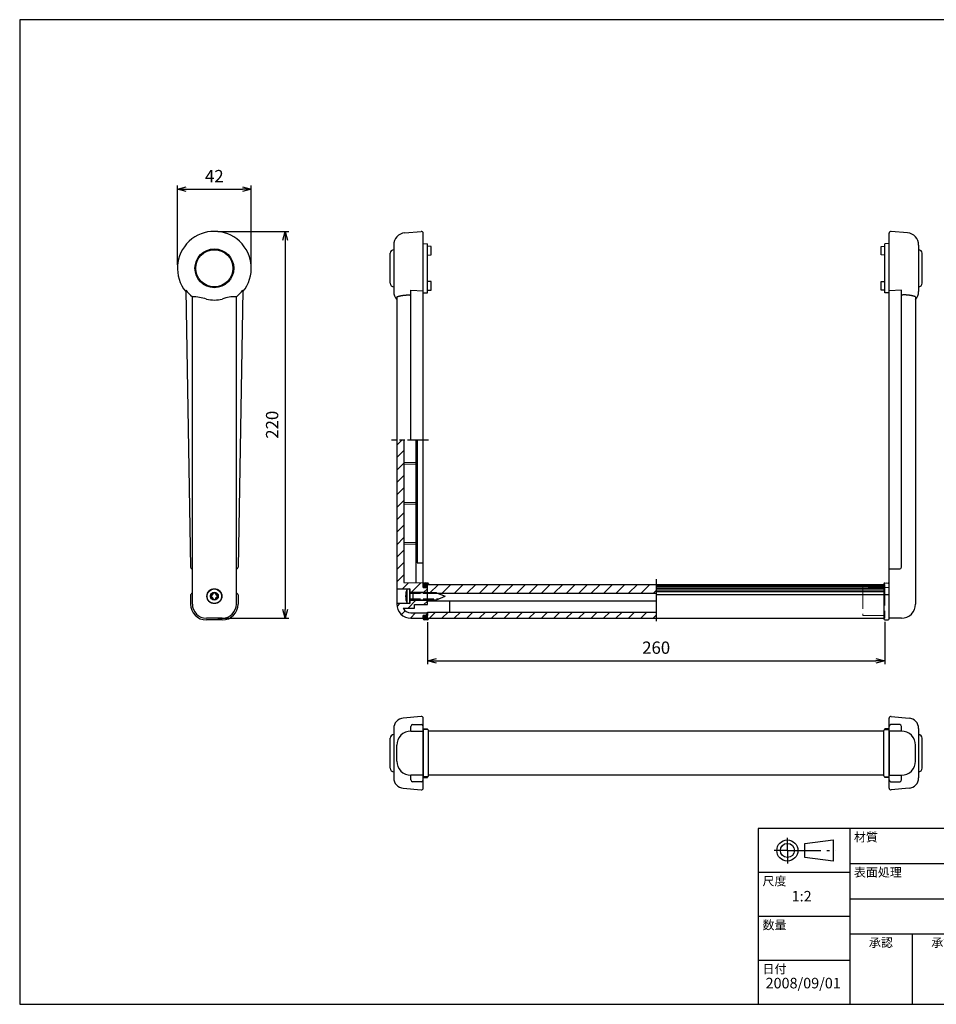
# Model space of a CAD drawing. Units: millimetres. Extents: x 0 to 806, y 0 to 560.
# Drawn here: x 0 to 521, y 0 to 560 of the extents above; entities that cross this region are included whole.
import ezdxf
from ezdxf.enums import TextEntityAlignment as Align

# ---------------------------------------------------------------- set-up
doc = ezdxf.new("R2010")
doc.units = ezdxf.units.MM
doc.header["$LTSCALE"] = 2
for name, pattern in [('AM_ISO02W050', [7.5, 6, -1.5]), ('AM_ISO02W050x2', [3.75, 3, -0.75]), ('AM_ISO08W050', [18, 12, -1.5, 3, -1.5]), ('AM_ISO08W050x2', [9, 6, -0.75, 1.5, -0.75]), ('gen7a', [6.875, 4.75, -0.875, 0.375, -0.875])]:
    doc.linetypes.add(name, pattern=pattern)
doc.layers.add('7A', color=4, linetype='gen7a')
doc.layers.add('RAHM2', color=1, linetype='Continuous')
for name, color, linetype, lineweight in [('AM_5', 3, 'Continuous', 25), ('AM_7', 4, 'AM_ISO08W050', 25), ('AM_8', 1, 'Continuous', 25), ('ｸﾞﾘｯﾌﾟ', 2, 'Continuous', 25), ('ｸﾞﾘｯﾌﾟ0', 2, 'AM_ISO02W050', 15), ('ｽﾍﾟｰｻｰ', 5, 'Continuous', 25), ('ﾋﾞｽ', 8, 'Continuous', 25), ('ﾋﾞｽ0', 8, 'AM_ISO02W050x2', 13), ('ﾌﾞﾗｹｯﾄ', 7, 'Continuous', 25), ('ﾌﾞﾗｹｯﾄ0', 7, 'AM_ISO02W050', 15)]:
    doc.layers.add(name, color=color, linetype=linetype, lineweight=lineweight)
doc.styles.get("Standard").update_dxf_attribs({"font": 'ISOCP.SHX', "bigfont": 'EXTFONT.SHX'})
doc.dimstyles.new('AM_ISO', dxfattribs={"dimtxt": 3.5, "dimasz": 2.5, "dimexe": 1, "dimexo": 1, "dimgap": 1.5, "dimtad": 1, "dimdsep": 46, "dimtxsty": 'Standard', "dimblk": 'OPEN30', "dimcen": 0, "dimclrd": 3, "dimclre": 3, "dimclrt": 2, "dimadec": 0, "dimazin": 2, "dimtp": 0.1, "dimtm": 0.1, "dimtfac": 0.71, "dimtmove": 0, "dimatfit": 3, "dimldrblk": 'OPEN30', "dimfxl": 0, "dimlwd": -1, "dimlwe": -1, "dimarcsym": 0})
pattern_1 = [(45, (-1092.521, 11.3095), (-3.535534, 3.535534), [])]
pattern_2 = [(45, (-1117.521, 11.3095), (-3.535534, 3.535534), [])]
pattern_3 = [(45, (-1117.5208, 11.3095), (-0.42426407, 0.42426407), [])]

# ---------------------------------------------------------------- blocks, each defined once
blk = doc.blocks.new('TK-A3')
for p, q in [((359, 280), (359, 275)), ((359, 275), (403, 275))]:
    blk.add_line(p, q)
blk.add_lwpolyline([(0, 0), (403, 0), (403, 280), (0, 280)], close=True)
at = {"insert": (402.36, 276.11), "char_height": 2.5, "width": 43.0784, "attachment_point": 9}
blk.add_mtext('(文書番号：TY-34)2008.02.08', dxfattribs=at)
blk = doc.blocks.new('TK-TITLE')
for p, q in [((-193, 50), (-193, 0)), ((0, 50), (-193, 50)), ((-167, 50), (-167, 0)), ((-96, 50), (-96, 0)), ((0, 0), (0, 50)), ((-179.72, 45.75), (-171.72, 46.75)), ((-179.72, 41.75), (-179.72, 45.75)), ((-171.72, 46.75), (-171.72, 40.75)), ((-171.72, 40.75), (-179.72, 41.75)), ((-167, 40), (-96, 40)), ((-167, 37.5), (-193, 37.5)), ((-167, 30), (-96, 30)), ((-167, 25), (-193, 25)), ((-167, 20), (-96, 20)), ((-149.25, 20), (-149.25, 0)), ((-131.5, 20), (-131.5, 0)), ((-113.75, 20), (-113.75, 0)), ((-96, 20), (0, 20)), ((-167, 12.5), (-193, 12.5)), ((-96, 7), (0, 7)), ((-21.18, 0), (-21.18, 7)), ((-193, 0), (0, 0))]:
    blk.add_line(p, q)
for radius in [3, 2]:
    blk.add_circle((-184.72, 43.75), radius)
at = {"layer": '7A'}
for q in [(-184.72, 47.32), (-188.44, 43.75), (-170.94, 43.75), (-184.72, 40.04)]:
    blk.add_line((-184.72, 43.75), q, dxfattribs=at)
at = {"layer": 'RAHM2'}
for p, q in [((-91, 49.6), (-93.42, 45.4)), ((-88.58, 45.4), (-91, 49.6)), ((-86, 50), (-86, 20)), ((-31.82, 50), (-31.82, 20)), ((-11.82, 50), (-11.82, 20)), ((-96, 45), (0, 45)), ((-93.42, 45.4), (-88.58, 45.4)), ((-91, 44.6), (-93.42, 40.4)), ((-88.58, 40.4), (-91, 44.6)), ((-96, 40), (0, 40)), ((-93.42, 40.4), (-88.58, 40.4)), ((-91, 39.6), (-93.42, 35.4)), ((-88.58, 35.4), (-91, 39.6)), ((-96, 35), (0, 35)), ((-93.42, 35.4), (-88.58, 35.4)), ((-91, 34.6), (-93.42, 30.4)), ((-88.58, 30.4), (-91, 34.6)), ((-96, 30), (0, 30)), ((-93.42, 30.4), (-88.58, 30.4)), ((-91, 29.6), (-93.42, 25.4)), ((-88.58, 25.4), (-91, 29.6)), ((-93.42, 25.4), (-88.58, 25.4)), ((-96, 25), (0, 25))]:
    blk.add_line(p, q, dxfattribs=at)
for tag, p, height in [('GEN-TITLE-MAT1', (-148.96, 43.3), 3), ('GEN-TITLE-MAT2', (-148.96, 33.3), 3), ('GEN-TITLE-DES1', (-84.14, 12.83), 3.5), ('GEN-TITLE-DES2', (-84, 9.15), 2.5), ('GEN-TITLE-NR1', (-84, 2), 3), ('GEN-TITLE-NR2', (-8, 1.71), 2.5)]:
    blk.add_attdef(tag, p, '', height=height)
for tag, p in [('GEN-TITLE-SCA', (-177.82, 28.3)), ('GEN-TITLE-QTY', (-175.61, 15.8))]:
    blk.add_attdef(tag, text='', height=3).set_placement(p, align=Align.BOTTOM_RIGHT)
blk.add_attdef('GEN-TITLE-DAT', text='', height=3).set_placement((-180.22, 3.59), align=Align.BOTTOM_CENTER)
for s, p in [('5', (-91, 45.65)), ('4', (-91, 40.65)), ('3', (-91, 35.65)), ('2', (-91, 30.65)), ('1', (-91.19, 25.65))]:
    blk.add_text(s, height=2.5, dxfattribs=at).set_placement(p, align=Align.BOTTOM_CENTER)
at = {"layer": 'RAHM2', "char_height": 2.5}
for s, insert, width, attachment_point in [('材質', (-165.8, 48.8), 60, 1), ('・  ・   ', (-22.28, 47.5), 20, 5), ('・  ・   ', (-22.28, 42.5), 20, 5), ('尺度', (-191.8, 36.3), 20, 1), ('表面処理', (-165.8, 38.8), 60, 1), ('・  ・   ', (-22.28, 37.5), 20, 5), ('・  ・   ', (-22.28, 32.5), 20, 5), ('・  ・   ', (-22.28, 27.5), 20, 5), ('数量', (-191.8, 23.8), 20, 1), ('符号', (-91, 22.5), 10, 5), ('変更記事', (-59, 22.5), 45, 5), ('年・月・日', (-21.56, 22.5), 20, 5), ('担当', (-5.91, 22.5), 15, 5), ('承認', (-158.13, 18.8), 17, 2), ('承認', (-140.38, 18.8), 17, 2), ('検図', (-122.63, 18.8), 17, 2), ('製図', (-104.88, 18.8), 17, 2), ('品名', (-94.8, 18.8), 90, 1), ('日付', (-191.8, 11.3), 60, 1), ('図番', (-94.8, 5.8), 90, 1), ('Rev.', (-16.86, 3.43), 7.9365, 5)]:
    blk.add_mtext(s, dxfattribs=dict(at, insert=insert, width=width, attachment_point=attachment_point))
blk = doc.blocks.new('_Open30')
at = {"color": 0, "linetype": 'ByBlock', "lineweight": -2}
for p, q in [((-1, 0.27), (0, 0)), ((0, 0), (-1, -0.27)), ((0, 0), (-1, 0))]:
    blk.add_line(p, q, dxfattribs=at)
blk = doc.blocks.new('*D19')
at = {"layer": 'AM_5', "color": 3}
for p, q in [((112.7, 439.62), (152.97, 439.62)), ((150.97, 434.62), (150.97, 224.62)), ((112.7, 219.62), (152.97, 219.62))]:
    blk.add_line(p, q, dxfattribs=at)
at = {"layer": 'Defpoints', "color": 0}
for p in [(110.7, 439.62), (110.7, 219.62), (150.97, 219.62)]:
    blk.add_point(p, dxfattribs=at)
at = {"layer": 'AM_5', "color": 3, "xscale": 5, "yscale": 5, "zscale": 5}
for p, rotation in [((150.97, 439.62), 90), ((150.97, 219.62), 270)]:
    blk.add_blockref('_Open30', p, dxfattribs=dict(at, rotation=rotation))
at = {"layer": 'AM_5', "color": 2, "insert": (144.46, 329.62), "char_height": 7, "attachment_point": 5, "rotation": 90}
blk.add_mtext('220', dxfattribs=at)
blk = doc.blocks.new('*D20')
at = {"layer": 'AM_5', "color": 3}
for p, q in [((231.95, 217.42), (231.95, 193.42)), ((491.95, 217.62), (491.95, 193.42)), ((236.95, 195.42), (486.95, 195.42))]:
    blk.add_line(p, q, dxfattribs=at)
at = {"layer": 'Defpoints', "color": 0}
for p in [(231.95, 219.42), (491.95, 219.62), (491.95, 195.42)]:
    blk.add_point(p, dxfattribs=at)
at = {"layer": 'AM_5', "color": 3, "xscale": 5, "yscale": 5, "zscale": 5, "rotation": 180}
blk.add_blockref('_Open30', (231.95, 195.42), dxfattribs=at)
at = {"layer": 'AM_5', "color": 3, "xscale": 5, "yscale": 5, "zscale": 5}
blk.add_blockref('_Open30', (491.95, 195.42), dxfattribs=at)
at = {"layer": 'AM_5', "color": 2, "insert": (361.95, 201.93), "char_height": 7, "attachment_point": 5}
blk.add_mtext('260', dxfattribs=at)
blk = doc.blocks.new('*D21')
at = {"layer": 'AM_5', "color": 3}
for p, q in [((89.7, 420.63), (89.7, 465.63)), ((131.7, 420.63), (131.7, 465.63)), ((94.7, 463.63), (126.7, 463.63))]:
    blk.add_line(p, q, dxfattribs=at)
at = {"layer": 'Defpoints', "color": 0}
for p in [(131.7, 463.63), (89.7, 418.63), (131.7, 418.63)]:
    blk.add_point(p, dxfattribs=at)
at = {"layer": 'AM_5', "color": 3, "xscale": 5, "yscale": 5, "zscale": 5, "rotation": 180}
blk.add_blockref('_Open30', (89.7, 463.63), dxfattribs=at)
at = {"layer": 'AM_5', "color": 3, "xscale": 5, "yscale": 5, "zscale": 5}
blk.add_blockref('_Open30', (131.7, 463.63), dxfattribs=at)
at = {"layer": 'AM_5', "color": 2, "insert": (110.7, 470.13), "char_height": 7, "attachment_point": 5}
blk.add_mtext('42', dxfattribs=at)
blk = doc.blocks.new('A$C273A4625')
at = {"layer": 'ﾋﾞｽ'}
for p, q in [((0, 4.15), (-1.7, 4)), ((-1.7, 4), (-1.7, -4)), ((0, -4.15), (0, 4.15)), ((0.24, 1.66), (1.75, 2)), ((1.75, -2), (1.75, 2)), ((15, 2), (1.75, 2)), ((15, 2), (20, 0.02)), ((15, -2), (20, 0.02)), ((-1.7, -4), (0, -4.15)), ((0.24, -1.66), (1.75, -2)), ((1.75, -2), (15, -2))]:
    blk.add_line(p, q, dxfattribs=at)
for centre, radius, start, end in [((7.91, 0), 10.41, 157.3871, 202.6129), ((0.2, 1.85), 0.2, 180, 282.875), ((0.2, -1.85), 0.2, 77.125, 180)]:
    blk.add_arc(centre, radius, start, end, dxfattribs=at)
at = {"layer": 'ﾋﾞｽ0'}
for p, q in [((0, 1.6), (16.01, 1.6)), ((0, -1.6), (15.99, -1.6))]:
    blk.add_line(p, q, dxfattribs=at)
blk = doc.blocks.new('A$C750B2D57')
at = {"layer": 'ﾋﾞｽ'}
for p, q in [((-2.15, 0.49), (-1.86, 0.49)), ((-2.15, -0.49), (-2.15, 0.49)), ((-0.49, 1.86), (-0.49, 2.15)), ((-0.49, 2.15), (0.49, 2.15)), ((0.49, 2.15), (0.49, 1.86)), ((1.86, 0.49), (2.15, 0.49)), ((2.15, 0.49), (2.15, -0.49)), ((-1.86, -0.49), (-2.15, -0.49)), ((-0.49, -2.15), (-0.49, -1.86)), ((0.49, -2.15), (-0.49, -2.15)), ((0.49, -1.86), (0.49, -2.15)), ((2.15, -0.49), (1.86, -0.49))]:
    blk.add_line(p, q, dxfattribs=at)
blk.add_circle((0, 0), 4.15, dxfattribs=at)
for centre, start, end in [((-1.86, 1.86), 270, 0), ((1.86, 1.86), 180, 270), ((-1.86, -1.86), 0, 90), ((1.86, -1.86), 90, 180)]:
    blk.add_arc(centre, 1.37, start, end, dxfattribs=at)

msp = doc.modelspace()

# ---------------------------------------------------------------- hatches: boundary and pattern name
at = {"layer": 'AM_8'}
h = msp.add_hatch(dxfattribs=at)
h.set_pattern_fill('_U', color=256, scale=5, angle=45, style=0, pattern_type=0)
h.set_pattern_definition(pattern_2)
h.paths.add_polyline_path([(221.95, 236.37), (221.95, 234.37), (231.85, 234.37), (231.85, 237.02), (229.45, 237.02), (229.45, 237.12), (229.45, 239.62), (218.45, 239.82), (218.45, 320.83), (214.45, 320.83), (214.45, 236.37)])
h = msp.add_hatch(dxfattribs=at)
h.set_pattern_fill('_U', color=256, scale=0.6, angle=45, style=0, pattern_type=0)
h.set_pattern_definition(pattern_3)
edge = h.paths.add_edge_path()
edge.add_line((231.95, 239.05), (232.45, 239.05))
edge.add_line((232.45, 239.05), (232.45, 239.09))
edge.add_arc((231.95, 239.09), 0.5, 0, 88)
edge.add_line((231.96, 239.59), (230.95, 239.62))
edge.add_line((230.95, 239.62), (229.93, 239.59))
edge.add_arc((229.95, 239.09), 0.5, 92, 180)
edge.add_line((229.45, 239.09), (229.45, 237.12))
edge.add_line((229.45, 237.12), (231.95, 237.12))
edge.add_line((231.95, 237.12), (231.95, 239.05))
h = msp.add_hatch(dxfattribs=at)
h.set_pattern_fill('_U', color=256, scale=5, angle=45, style=0, pattern_type=0)
h.set_pattern_definition(pattern_1)
h.paths.add_polyline_path([(231.95, 233.87), (361.95, 233.87), (361.95, 238.62), (361.95, 238.85), (231.95, 238.85)])
h = msp.add_hatch(dxfattribs=at)
h.set_pattern_fill('_U', color=256, scale=5, angle=45, style=0, pattern_type=0)
h.set_pattern_definition(pattern_2)
edge = h.paths.add_edge_path()
edge.add_line((231.85, 229.87), (221.95, 229.87))
edge.add_line((221.95, 229.87), (221.95, 227.87))
edge.add_line((221.95, 227.87), (214.45, 227.87))
edge.add_line((214.45, 227.87), (214.45, 227.62))
edge.add_arc((222.45, 227.62), 8, 180, 270)
edge.add_line((222.45, 219.62), (229.45, 219.62))
edge.add_line((229.45, 219.62), (229.45, 221.22))
edge.add_line((229.45, 221.22), (231.85, 221.22))
edge.add_line((231.85, 221.22), (231.85, 222.62))
edge.add_line((231.85, 222.62), (222.45, 222.62))
edge.add_arc((222.45, 227.62), 5, 206.7437, 270, ccw=False)
edge.add_line((217.98, 225.37), (224.45, 225.37))
edge.add_line((224.45, 225.37), (224.45, 227.37))
edge.add_line((224.45, 227.37), (231.85, 227.37))
edge.add_line((231.85, 227.37), (231.85, 229.87))
h = msp.add_hatch(dxfattribs=at)
h.set_pattern_fill('_U', color=256, scale=0.6, angle=45, style=0, pattern_type=0)
h.set_pattern_definition(pattern_3)
edge = h.paths.add_edge_path()
edge.add_arc((231.95, 219.16), 0.5, 272, 360)
edge.add_line((232.45, 219.16), (232.45, 219.42))
edge.add_line((232.45, 219.42), (231.95, 219.42))
edge.add_line((231.95, 219.42), (231.95, 221.12))
edge.add_line((231.95, 221.12), (229.45, 221.12))
edge.add_line((229.45, 221.12), (229.45, 219.16))
edge.add_arc((229.95, 219.16), 0.5, 180, 268)
edge.add_line((229.93, 218.66), (230.95, 218.62))
edge.add_line((230.95, 218.62), (231.96, 218.66))
h = msp.add_hatch(dxfattribs=at)
h.set_pattern_fill('_U', color=256, scale=5, angle=45, style=0, pattern_type=0)
h.set_pattern_definition(pattern_1)
h.paths.add_polyline_path([(361.95, 219.62), (361.95, 223.12), (231.95, 223.12), (231.95, 219.62), (273.95, 219.62)])

# ---------------------------------------------------------------- linework, layer by layer
at = {"layer": 'AM_7', "linetype": 'AM_ISO08W050x2'}
msp.add_line((232.45, 320.83), (211.45, 320.83), dxfattribs=at)
at = {"layer": 'AM_7'}
msp.add_line((361.95, 241.85), (361.95, 216.62), dxfattribs=at)
at = {"layer": 'ｸﾞﾘｯﾌﾟ'}
for p, q in [((231.95, 229.53), (231.95, 238.85)), ((231.95, 238.85), (491.45, 238.85)), ((361.95, 238.62), (491.45, 238.62)), ((361.95, 238.61), (491.45, 238.61)), ((361.95, 238.34), (491.45, 238.34)), ((361.95, 237.89), (491.45, 237.89)), ((361.95, 237.58), (491.45, 237.58)), ((361.95, 236.71), (491.45, 236.71)), ((361.95, 236.36), (491.45, 236.36)), ((109.6, 230.22), (109.57, 230.18)), ((111.79, 230.22), (111.82, 230.18)), ((231.95, 233.87), (361.95, 233.87)), ((361.95, 235.11), (491.45, 235.11)), ((361.95, 234.73), (491.45, 234.73)), ((361.95, 233.13), (491.45, 233.13)), ((231.95, 229.53), (361.95, 229.53)), ((231.95, 223.12), (361.95, 223.12)), ((231.95, 219.62), (231.95, 223.12)), ((231.95, 219.62), (491.45, 219.62)), ((491.45, 155.33), (232.45, 155.33)), ((491.45, 130.33), (232.45, 130.33))]:
    msp.add_line(p, q, dxfattribs=at)
for centre, radius, start, end in [((110.7, 232.12), 1.75, 312.8396, 227.1604), ((109.17, 230.47), 0.5, 330, 47.1604), ((112.23, 230.47), 0.5, 132.8396, 210)]:
    msp.add_arc(centre, radius, start, end, dxfattribs=at)
at = {"layer": 'ｸﾞﾘｯﾌﾟ0'}
for p, q in [((491.45, 238.85), (491.95, 238.85)), ((491.45, 238.62), (491.95, 238.62)), ((491.45, 238.61), (491.95, 238.61)), ((491.45, 238.34), (491.95, 238.34)), ((491.45, 237.89), (491.95, 237.89)), ((491.45, 237.58), (491.95, 237.58)), ((491.45, 236.71), (491.95, 236.71)), ((491.45, 236.36), (491.95, 236.36)), ((491.95, 238.85), (491.95, 219.62)), ((491.45, 235.11), (491.95, 235.11)), ((491.45, 234.73), (491.95, 234.73)), ((491.45, 233.13), (491.95, 233.13)), ((491.45, 219.62), (491.95, 219.62))]:
    msp.add_line(p, q, dxfattribs=at)
at = {"layer": 'ｽﾍﾟｰｻｰ'}
for p, q in [((229.45, 237.02), (229.45, 239.09)), ((231.95, 237.12), (229.45, 237.12)), ((230.95, 239.62), (229.93, 239.59)), ((231.96, 239.59), (230.95, 239.62)), ((231.95, 236.54), (231.95, 239.05)), ((232.45, 239.05), (231.95, 239.05)), ((232.45, 239.09), (232.45, 238.85)), ((491.45, 239.09), (491.45, 219.16)), ((491.93, 239.59), (492.95, 239.62)), ((492.95, 239.62), (493.96, 239.59)), ((494.45, 219.16), (494.45, 239.09)), ((97.2, 232.97), (97.2, 227.62)), ((124.2, 232.97), (124.2, 227.62)), ((494.45, 232.97), (491.45, 232.97)), ((115.2, 218.62), (106.2, 218.62)), ((229.45, 219.16), (229.45, 221.22)), ((231.95, 221.12), (229.45, 221.12)), ((230.95, 218.62), (229.93, 218.66)), ((231.96, 218.66), (230.95, 218.62)), ((231.95, 219.42), (231.95, 221.22)), ((231.95, 219.42), (232.45, 219.42)), ((232.45, 219.62), (232.45, 219.16)), ((491.93, 218.66), (492.95, 218.62)), ((492.95, 218.62), (493.96, 218.66)), ((229.45, 155.8), (229.45, 129.87)), ((230.95, 156.33), (229.93, 156.3)), ((231.96, 156.3), (230.95, 156.33)), ((232.45, 129.87), (232.45, 155.8)), ((491.45, 129.87), (491.45, 155.8)), ((491.93, 156.3), (492.95, 156.33)), ((492.95, 156.33), (493.96, 156.3)), ((494.45, 155.8), (494.45, 129.87)), ((230.95, 129.33), (229.93, 129.37)), ((231.96, 129.37), (230.95, 129.33)), ((491.93, 129.37), (492.95, 129.33)), ((492.95, 129.33), (493.96, 129.37))]:
    msp.add_line(p, q, dxfattribs=at)
for centre, radius, start, end in [((229.95, 239.09), 0.5, 92, 180), ((231.95, 239.09), 0.5, 0, 88), ((491.95, 239.09), 0.5, 92, 180), ((493.95, 239.09), 0.5, 0, 88), ((110.7, 222.6), 17.02, 137.2796, 142.4841), ((110.7, 222.6), 17.02, 37.5159, 42.7615), ((106.2, 227.62), 9, 180, 270), ((115.2, 227.62), 9, 270, 0), ((229.95, 219.16), 0.5, 180, 268), ((231.95, 219.16), 0.5, 272, 0), ((491.95, 219.16), 0.5, 180, 268), ((493.95, 219.16), 0.5, 272, 0), ((229.95, 155.8), 0.5, 92, 180), ((231.95, 155.8), 0.5, 0, 88), ((491.95, 155.8), 0.5, 92, 180), ((493.95, 155.8), 0.5, 0, 88), ((229.95, 129.87), 0.5, 180, 268), ((231.95, 129.87), 0.5, 272, 0), ((491.95, 129.87), 0.5, 180, 268), ((493.95, 129.87), 0.5, 272, 0)]:
    msp.add_arc(centre, radius, start, end, dxfattribs=at)
at = {"layer": 'ﾌﾞﾗｹｯﾄ'}
for p, q in [((219.09, 438.81), (228.36, 439.62)), ((229.45, 237.02), (229.45, 438.53)), ((494.45, 219.62), (494.45, 438.62)), ((504.81, 438.81), (495.53, 439.62)), ((212.7, 431.84), (212.7, 405.41)), ((229.45, 432.62), (231.95, 432.54)), ((231.95, 404.71), (231.95, 432.54)), ((494.45, 432.62), (491.95, 432.54)), ((491.95, 404.71), (491.95, 432.54)), ((511.2, 431.84), (511.2, 405.41)), ((210.7, 410.08), (210.7, 427.16)), ((233.95, 431.05), (231.95, 431.12)), ((231.95, 426.12), (233.95, 426.19)), ((233.95, 426.19), (233.95, 431.05)), ((489.95, 431.05), (491.95, 431.12)), ((489.95, 426.19), (489.95, 431.05)), ((491.95, 426.12), (489.95, 426.19)), ((513.2, 410.08), (513.2, 427.16)), ((233.95, 411.05), (231.95, 411.12)), ((233.95, 406.19), (233.95, 411.05)), ((489.95, 411.05), (491.95, 411.12)), ((489.95, 406.19), (489.95, 411.05)), ((94.43, 406.21), (97.18, 248.61)), ((126.97, 406.21), (124.21, 248.61)), ((222.45, 406.21), (229.45, 405.88)), ((222.45, 320.83), (222.45, 406.21)), ((229.45, 404.62), (231.95, 404.71)), ((231.95, 406.12), (233.95, 406.19)), ((491.95, 406.12), (489.95, 406.19)), ((494.45, 404.62), (491.95, 404.71)), ((501.45, 406.21), (494.45, 405.88)), ((501.45, 248.62), (501.45, 406.21)), ((98.2, 227.62), (98.2, 402.43)), ((123.2, 227.62), (123.2, 402.43)), ((214.45, 402.43), (214.45, 227.62)), ((509.45, 402.43), (509.45, 228.84)), ((509.45, 400.37), (509.45, 227.62)), ((218.45, 320.83), (218.45, 239.82)), ((225.45, 239.69), (225.45, 320.83)), ((225.97, 320.83), (225.99, 251.12)), ((98.18, 247.62), (98.2, 247.62)), ((123.21, 247.62), (123.2, 247.62)), ((225.99, 251.12), (229.45, 251.12)), ((494.45, 247.62), (500.45, 247.62)), ((214.45, 236.37), (221.95, 236.37)), ((218.45, 239.82), (229.45, 239.62)), ((221.95, 236.37), (221.95, 227.87)), ((229.45, 237.02), (231.85, 237.02)), ((231.85, 227.37), (231.85, 237.02)), ((231.85, 236.54), (231.95, 236.54)), ((221.95, 234.37), (231.85, 234.37)), ((221.95, 229.87), (231.85, 229.87)), ((231.85, 235.08), (231.95, 235.08)), ((231.85, 231.51), (231.95, 231.51)), ((221.95, 227.87), (214.45, 227.87)), ((217.98, 225.37), (224.45, 225.37)), ((224.45, 227.37), (231.85, 227.37)), ((224.45, 225.37), (224.45, 227.37)), ((244.45, 229.53), (244.45, 223.12)), ((115.2, 219.62), (106.2, 219.62)), ((115.2, 219.62), (106.2, 219.62)), ((115.2, 219.62), (106.2, 219.62)), ((115.2, 219.62), (106.2, 219.62)), ((222.45, 222.62), (231.95, 222.62)), ((222.45, 219.62), (229.45, 219.62)), ((231.95, 221.22), (229.45, 221.22)), ((229.45, 219.62), (229.45, 221.22)), ((231.85, 222.62), (231.85, 221.22)), ((501.45, 219.62), (494.45, 219.62)), ((228.36, 163.73), (218.16, 162.82)), ((229.45, 122.92), (229.45, 162.74)), ((494.45, 122.92), (494.45, 162.74)), ((495.54, 163.73), (505.73, 162.82)), ((212.7, 156.84), (212.7, 128.82)), ((222.45, 155.33), (222.45, 158.08)), ((223.45, 159.08), (228.45, 159.08)), ((229.45, 156.83), (231.95, 156.74)), ((494.45, 156.83), (491.95, 156.74)), ((500.45, 159.08), (495.45, 159.08)), ((501.45, 155.33), (501.45, 158.08)), ((511.2, 156.84), (511.2, 128.82)), ((210.7, 134.29), (210.7, 151.37)), ((212.7, 153.33), (212.7, 132.33)), ((212.7, 151.21), (212.7, 151.21)), ((222.45, 155.33), (229.45, 155.33)), ((231.95, 156.3), (231.95, 156.74)), ((491.95, 156.3), (491.95, 156.74)), ((501.45, 155.33), (494.45, 155.33)), ((511.2, 153.33), (511.2, 132.33)), ((513.2, 134.29), (513.2, 151.37)), ((214.45, 138.33), (214.45, 147.33)), ((509.45, 138.33), (509.45, 147.33)), ((212.7, 132.33), (212.7, 132.33)), ((229.45, 130.33), (222.45, 130.33)), ((222.45, 127.59), (222.45, 130.33)), ((229.45, 128.83), (231.95, 128.92)), ((231.95, 128.92), (231.95, 129.37)), ((491.95, 128.92), (491.95, 129.37)), ((494.45, 128.83), (491.95, 128.92)), ((494.45, 130.33), (501.45, 130.33)), ((501.45, 127.59), (501.45, 130.33)), ((511.2, 132.33), (511.2, 132.33)), ((228.45, 126.59), (223.45, 126.59)), ((495.45, 126.59), (500.45, 126.59)), ((218.16, 122.84), (228.36, 121.93)), ((505.73, 122.84), (495.54, 121.93))]:
    msp.add_line(p, q, dxfattribs=at)
for points in [[(214.45, 402.43, 0), (214.49, 402.44, 0), (214.53, 402.45, 0), (214.57, 402.46, 0), (214.61, 402.47, 0), (214.65, 402.49, 0), (214.69, 402.5, 0), (214.73, 402.51, 0), (214.77, 402.52, 0), (214.81, 402.53, 0), (214.85, 402.54, 0), (214.9, 402.56, 0), (214.94, 402.57, 0), (214.98, 402.58, 0), (215.02, 402.59, 0), (215.06, 402.6, 0), (215.1, 402.61, 0), (215.14, 402.62, 0), (215.18, 402.64, 0), (215.22, 402.65, 0), (215.26, 402.66, 0), (215.3, 402.67, 0), (215.35, 402.68, 0), (215.39, 402.69, 0), (215.43, 402.7, 0), (215.47, 402.71, 0), (215.51, 402.73, 0), (215.55, 402.74, 0), (215.59, 402.75, 0), (215.63, 402.76, 0), (215.67, 402.77, 0), (215.71, 402.78, 0), (215.75, 402.79, 0), (215.8, 402.8, 0), (215.84, 402.81, 0), (215.88, 402.82, 0), (215.92, 402.83, 0), (215.96, 402.85, 0), (216, 402.86, 0), (216.04, 402.87, 0), (216.08, 402.88, 0), (216.12, 402.89, 0), (216.17, 402.9, 0), (216.21, 402.91, 0), (216.25, 402.92, 0), (216.29, 402.93, 0), (216.33, 402.94, 0), (216.37, 402.95, 0), (216.41, 402.96, 0), (216.45, 402.97, 0), (216.5, 402.98, 0), (216.54, 402.99, 0), (216.58, 402.99, 0), (216.62, 403, 0), (216.66, 403.01, 0), (216.7, 403.02, 0), (216.74, 403.03, 0), (216.79, 403.04, 0), (216.83, 403.05, 0), (216.87, 403.06, 0), (216.91, 403.07, 0), (216.95, 403.07, 0), (216.99, 403.08, 0), (217.04, 403.09, 0), (217.08, 403.1, 0), (217.12, 403.11, 0), (217.16, 403.12, 0), (217.2, 403.12, 0), (217.24, 403.13, 0), (217.29, 403.14, 0), (217.33, 403.15, 0), (217.37, 403.15, 0), (217.41, 403.16, 0), (217.45, 403.17, 0), (217.49, 403.18, 0), (217.54, 403.18, 0), (217.58, 403.19, 0), (217.62, 403.2, 0), (217.66, 403.2, 0), (217.7, 403.21, 0), (217.75, 403.22, 0), (217.79, 403.22, 0), (217.83, 403.23, 0), (217.87, 403.24, 0), (217.91, 403.24, 0), (217.96, 403.25, 0), (218, 403.26, 0), (218.04, 403.26, 0), (218.08, 403.27, 0), (218.12, 403.27, 0), (218.17, 403.28, 0), (218.21, 403.28, 0), (218.25, 403.29, 0), (218.29, 403.29, 0), (218.34, 403.3, 0), (218.38, 403.3, 0), (218.42, 403.31, 0), (218.46, 403.31, 0), (218.5, 403.32, 0), (218.55, 403.32, 0), (218.59, 403.33, 0), (218.63, 403.33, 0), (218.67, 403.34, 0), (218.72, 403.34, 0), (218.76, 403.35, 0), (218.8, 403.35, 0), (218.84, 403.35, 0), (218.88, 403.36, 0), (218.93, 403.36, 0), (218.97, 403.37, 0), (219.01, 403.37, 0), (219.05, 403.37, 0), (219.1, 403.38, 0), (219.14, 403.38, 0), (219.18, 403.38, 0), (219.22, 403.39, 0), (219.27, 403.39, 0), (219.31, 403.39, 0), (219.35, 403.39, 0), (219.39, 403.4, 0), (219.43, 403.4, 0), (219.48, 403.4, 0), (219.52, 403.4, 0), (219.56, 403.41, 0), (219.6, 403.41, 0), (219.65, 403.41, 0), (219.69, 403.41, 0), (219.73, 403.41, 0), (219.77, 403.41, 0), (219.82, 403.42, 0), (219.86, 403.42, 0), (219.9, 403.42, 0), (219.94, 403.42, 0), (219.99, 403.42, 0), (220.03, 403.42, 0), (220.07, 403.42, 0), (220.11, 403.43, 0), (220.15, 403.43, 0), (220.2, 403.43, 0), (220.24, 403.43, 0), (220.28, 403.43, 0), (220.32, 403.43, 0), (220.37, 403.43, 0), (220.41, 403.43, 0), (220.45, 403.43, 0), (220.49, 403.43, 0), (220.54, 403.43, 0), (220.58, 403.43, 0), (220.62, 403.43, 0), (220.66, 403.43, 0), (220.71, 403.43, 0), (220.75, 403.43, 0), (220.79, 403.43, 0), (220.83, 403.43, 0), (220.88, 403.43, 0), (220.92, 403.43, 0), (220.96, 403.43, 0), (221, 403.43, 0), (221.05, 403.43, 0), (221.09, 403.43, 0), (221.13, 403.43, 0), (221.17, 403.43, 0), (221.22, 403.43, 0), (221.26, 403.43, 0), (221.3, 403.43, 0), (221.34, 403.42, 0), (221.39, 403.42, 0), (221.43, 403.42, 0), (221.47, 403.42, 0), (221.51, 403.42, 0), (221.56, 403.42, 0), (221.6, 403.42, 0), (221.64, 403.42, 0), (221.68, 403.42, 0), (221.72, 403.42, 0), (221.77, 403.42, 0), (221.81, 403.41, 0), (221.85, 403.41, 0), (221.89, 403.41, 0), (221.94, 403.41, 0), (221.98, 403.41, 0), (222.02, 403.41, 0), (222.06, 403.41, 0), (222.11, 403.41, 0), (222.15, 403.4, 0), (222.19, 403.4, 0), (222.23, 403.4, 0), (222.28, 403.4, 0), (222.32, 403.4, 0), (222.36, 403.4, 0), (222.4, 403.4, 0), (222.45, 403.4, 0)], [(509.45, 402.43, 0), (509.41, 402.44, 0), (509.37, 402.45, 0), (509.32, 402.46, 0), (509.28, 402.47, 0), (509.24, 402.49, 0), (509.2, 402.5, 0), (509.16, 402.51, 0), (509.12, 402.52, 0), (509.08, 402.53, 0), (509.04, 402.54, 0), (509, 402.56, 0), (508.96, 402.57, 0), (508.92, 402.58, 0), (508.88, 402.59, 0), (508.84, 402.6, 0), (508.79, 402.61, 0), (508.75, 402.62, 0), (508.71, 402.64, 0), (508.67, 402.65, 0), (508.63, 402.66, 0), (508.59, 402.67, 0), (508.55, 402.68, 0), (508.51, 402.69, 0), (508.47, 402.7, 0), (508.43, 402.71, 0), (508.39, 402.73, 0), (508.34, 402.74, 0), (508.3, 402.75, 0), (508.26, 402.76, 0), (508.22, 402.77, 0), (508.18, 402.78, 0), (508.14, 402.79, 0), (508.1, 402.8, 0), (508.06, 402.81, 0), (508.02, 402.82, 0), (507.98, 402.83, 0), (507.93, 402.85, 0), (507.89, 402.86, 0), (507.85, 402.87, 0), (507.81, 402.88, 0), (507.77, 402.89, 0), (507.73, 402.9, 0), (507.69, 402.91, 0), (507.65, 402.92, 0), (507.6, 402.93, 0), (507.56, 402.94, 0), (507.52, 402.95, 0), (507.48, 402.96, 0), (507.44, 402.97, 0), (507.4, 402.98, 0), (507.36, 402.99, 0), (507.32, 402.99, 0), (507.27, 403, 0), (507.23, 403.01, 0), (507.19, 403.02, 0), (507.15, 403.03, 0), (507.11, 403.04, 0), (507.07, 403.05, 0), (507.03, 403.06, 0), (506.98, 403.07, 0), (506.94, 403.07, 0), (506.9, 403.08, 0), (506.86, 403.09, 0), (506.82, 403.1, 0), (506.78, 403.11, 0), (506.73, 403.12, 0), (506.69, 403.12, 0), (506.65, 403.13, 0), (506.61, 403.14, 0), (506.57, 403.15, 0), (506.52, 403.15, 0), (506.48, 403.16, 0), (506.44, 403.17, 0), (506.4, 403.18, 0), (506.36, 403.18, 0), (506.32, 403.19, 0), (506.27, 403.2, 0), (506.23, 403.2, 0), (506.19, 403.21, 0), (506.15, 403.22, 0), (506.11, 403.22, 0), (506.06, 403.23, 0), (506.02, 403.24, 0), (505.98, 403.24, 0), (505.94, 403.25, 0), (505.9, 403.26, 0), (505.85, 403.26, 0), (505.81, 403.27, 0), (505.77, 403.27, 0), (505.73, 403.28, 0), (505.69, 403.28, 0), (505.64, 403.29, 0), (505.6, 403.29, 0), (505.56, 403.3, 0), (505.52, 403.3, 0), (505.47, 403.31, 0), (505.43, 403.31, 0), (505.39, 403.32, 0), (505.35, 403.32, 0), (505.31, 403.33, 0), (505.26, 403.33, 0), (505.22, 403.34, 0), (505.18, 403.34, 0), (505.14, 403.35, 0), (505.09, 403.35, 0), (505.05, 403.35, 0), (505.01, 403.36, 0), (504.97, 403.36, 0), (504.93, 403.37, 0), (504.88, 403.37, 0), (504.84, 403.37, 0), (504.8, 403.38, 0), (504.76, 403.38, 0), (504.71, 403.38, 0), (504.67, 403.39, 0), (504.63, 403.39, 0), (504.59, 403.39, 0), (504.54, 403.39, 0), (504.5, 403.4, 0), (504.46, 403.4, 0), (504.42, 403.4, 0), (504.37, 403.4, 0), (504.33, 403.41, 0), (504.29, 403.41, 0), (504.25, 403.41, 0), (504.21, 403.41, 0), (504.16, 403.41, 0), (504.12, 403.41, 0), (504.08, 403.42, 0), (504.04, 403.42, 0), (503.99, 403.42, 0), (503.95, 403.42, 0), (503.91, 403.42, 0), (503.87, 403.42, 0), (503.82, 403.42, 0), (503.78, 403.43, 0), (503.74, 403.43, 0), (503.7, 403.43, 0), (503.65, 403.43, 0), (503.61, 403.43, 0), (503.57, 403.43, 0), (503.53, 403.43, 0), (503.48, 403.43, 0), (503.44, 403.43, 0), (503.4, 403.43, 0), (503.36, 403.43, 0), (503.32, 403.43, 0), (503.27, 403.43, 0), (503.23, 403.43, 0), (503.19, 403.43, 0), (503.15, 403.43, 0), (503.1, 403.43, 0), (503.06, 403.43, 0), (503.02, 403.43, 0), (502.98, 403.43, 0), (502.93, 403.43, 0), (502.89, 403.43, 0), (502.85, 403.43, 0), (502.81, 403.43, 0), (502.76, 403.43, 0), (502.72, 403.43, 0), (502.68, 403.43, 0), (502.64, 403.43, 0), (502.59, 403.43, 0), (502.55, 403.42, 0), (502.51, 403.42, 0), (502.47, 403.42, 0), (502.42, 403.42, 0), (502.38, 403.42, 0), (502.34, 403.42, 0), (502.3, 403.42, 0), (502.25, 403.42, 0), (502.21, 403.42, 0), (502.17, 403.42, 0), (502.13, 403.42, 0), (502.08, 403.41, 0), (502.04, 403.41, 0), (502, 403.41, 0), (501.96, 403.41, 0), (501.91, 403.41, 0), (501.87, 403.41, 0), (501.83, 403.41, 0), (501.79, 403.41, 0), (501.74, 403.4, 0), (501.7, 403.4, 0), (501.66, 403.4, 0), (501.62, 403.4, 0), (501.57, 403.4, 0), (501.53, 403.4, 0), (501.49, 403.4, 0), (501.45, 403.4, 0)]]:
    msp.add_polyline3d(points, dxfattribs=at)
for centre, radius in [((110.7, 418.62), 11.04), ((110.7, 418.62), 10.54), ((110.7, 232.12), 4.25), ((110.7, 232.12), 2.25)]:
    msp.add_circle(centre, radius, dxfattribs=at)
for centre, radius, start, end in [((110.7, 418.62), 21, 320.7088, 219.2912), ((219.7, 431.84), 7, 95, 180), ((228.45, 438.62), 1, 0, 95), ((495.45, 438.62), 1, 85, 180), ((504.2, 431.84), 7, 0, 85), ((212.7, 427.16), 2, 90, 180), ((511.2, 427.16), 2, 0, 90), ((212.7, 410.08), 2, 180, 270), ((511.2, 410.08), 2, 270, 0), ((110.7, 418.63), 20.47, 217.3572, 232.356), ((110.7, 418.63), 20.47, 307.644, 322.6428), ((219.7, 405.41), 7, 180, 221.4096), ((504.2, 405.41), 7, 318.5904, 0), ((96.96, 369.7), 32.75, 73.6129, 87.8319), ((110.7, 418.63), 18.08, 255.5892, 284.4108), ((122.03, 384.46), 18.01, 86.2694, 112.2858), ((98.18, 248.62), 1, 181, 270), ((123.21, 248.62), 1, 270, 359), ((500.45, 248.62), 1, 270, 0), ((106.2, 227.62), 8, 180, 270), ((115.2, 227.62), 8, 270, 0), ((222.45, 227.62), 8, 180, 270), ((222.45, 227.62), 5, 206.7437, 270), ((501.45, 227.62), 8, 270, 0), ((218.7, 156.84), 6, 95.1173, 180), ((228.45, 162.74), 1, 0, 95.1173), ((495.45, 162.74), 1, 84.8827, 180), ((505.2, 156.84), 6, 0, 84.8827), ((223.45, 158.08), 1, 90, 180), ((228.45, 158.08), 1, 0, 90), ((495.45, 158.08), 1, 90, 180), ((500.45, 158.08), 1, 0, 90), ((212.7, 151.37), 2, 90, 180), ((222.45, 147.33), 8, 90, 180), ((501.45, 147.33), 8, 0, 90), ((511.2, 151.37), 2, 0, 90), ((222.45, 138.33), 8, 180, 270), ((501.45, 138.33), 8, 270, 0), ((212.7, 134.29), 2, 180, 270), ((218.7, 128.82), 6, 180, 264.8827), ((505.2, 128.82), 6, 275.1173, 0), ((511.2, 134.29), 2, 270, 0), ((223.45, 127.59), 1, 180, 270), ((228.45, 127.59), 1, 270, 0), ((495.45, 127.59), 1, 180, 270), ((500.45, 127.59), 1, 270, 0), ((228.45, 122.92), 1, 264.8827, 0), ((495.45, 122.92), 1, 180, 275.1173)]:
    msp.add_arc(centre, radius, start, end, dxfattribs=at)
at = {"layer": 'ﾌﾞﾗｹｯﾄ0'}
for p, q in [((225.45, 308.12), (218.45, 308.12)), ((225.45, 307.12), (218.45, 307.12)), ((218.45, 285.37), (225.45, 285.37)), ((218.45, 284.37), (225.45, 284.37)), ((225.45, 262.62), (218.45, 262.62)), ((225.45, 261.62), (218.45, 261.62)), ((479.45, 237.02), (479.45, 221.22)), ((494.45, 237.02), (479.45, 237.02)), ((479.45, 221.22), (494.45, 221.22))]:
    msp.add_line(p, q, dxfattribs=at)

# ---------------------------------------------------------------- block references
at = {"lineweight": 0, "xscale": 2, "yscale": 2, "zscale": 2}
msp.add_blockref('TK-A3', (0, 0), dxfattribs=at)
for name, p in [('A$C750B2D57', (110.7, 232.12)), ('A$C273A4625', (221.95, 232.12))]:
    msp.add_blockref(name, p)
msp.add_blockref('TK-TITLE', (806, 0), dxfattribs=at).add_auto_attribs({'GEN-TITLE-DAT': '2008/09/01', 'GEN-TITLE-SCA': '1:2', 'GEN-TITLE-DES2': 'MN型ステップハンドル'})

# ---------------------------------------------------------------- dimensions: what is measured, and where the dimension line sits
at = {"layer": 'AM_5'}
for base, p1, p2, picture, middle in [((131.7, 463.63), (89.7, 418.63), (131.7, 418.63), '*D21', (110.7, 470.13)), ((491.95, 195.42), (231.95, 219.42), (491.95, 219.62), '*D20', (361.95, 201.93))]:
    dim = msp.add_linear_dim(base=base, p1=p1, p2=p2, dimstyle='AM_ISO', override={"dimscale": 2, "dimdec": 1}, dxfattribs=at)
    dim.commit()
    dim.dimension.update_dxf_attribs({"geometry": picture, "text_midpoint": middle})
dim = msp.add_linear_dim(base=(150.97, 219.62), p1=(110.7, 439.62), p2=(110.7, 219.62), angle=90, dimstyle='AM_ISO', override={"dimscale": 2, "dimdec": 1}, dxfattribs=at)
dim.commit()
dim.dimension.update_dxf_attribs({"geometry": '*D19', "text_midpoint": (144.46, 329.62)})

doc.saveas('drawing.dxf')
